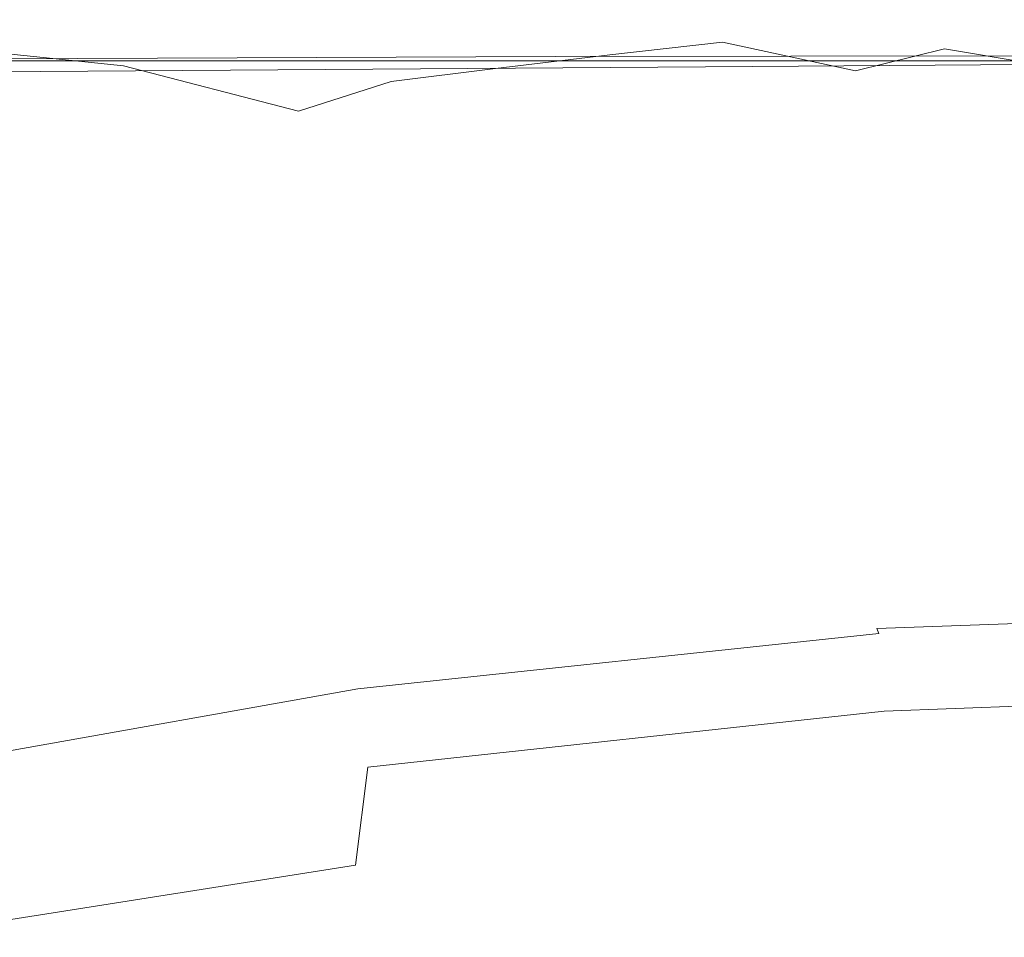
# Model space of a CAD drawing. Extents: x -715 to -210, y 22 to 462.
# Drawn here: x -500 to -473, y 436 to 462 of the extents above; entities that cross this region are included whole.
import ezdxf

# ---------------------------------------------------------------- set-up
doc = ezdxf.new("R2010")
doc.units = 0
doc.header["$LTSCALE"] = 500
doc.header["$MEASUREMENT"] = 0
doc.layers.add('NOVOTERM_CERAMIKA', color=7, linetype='Continuous')

msp = doc.modelspace()

# ---------------------------------------------------------------- linework, layer by layer
at = {"layer": 'NOVOTERM_CERAMIKA', "lineweight": 0}
for points, invisible_edges in [([(-508.592, 461.373, -112.854), (-485.362, 461.397, -112.854), (-485.478, 461.65, -117.124), (-508.82, 461.65, -117.124)], 15), ([(-508.82, 461.65, -117.124), (-485.478, 461.65, -117.124), (-485.44, 461.65, -124.793), (-508.745, 461.65, -124.793)], 15), ([(-508.648, 461.65, -136.912), (-508.745, 461.65, -124.793), (-485.44, 461.65, -124.793), (-485.391, 461.65, -136.912)], 15), ([(-508.497, 461.65, -151.966), (-508.648, 461.65, -136.912), (-485.391, 461.65, -136.912), (-485.315, 461.65, -151.966)], 15), ([(-508.497, 461.65, -151.966), (-485.315, 461.65, -151.966), (-485.194, 461.65, -168.441), (-508.258, 461.65, -168.441)], 15), ([(-508.258, 461.65, -168.441), (-485.194, 461.65, -168.441), (-485.011, 461.65, -184.823), (-507.896, 461.65, -184.823)], 15), ([(-507.379, 461.65, -199.597), (-507.896, 461.65, -184.823), (-485.011, 461.65, -184.823), (-484.75, 461.65, -199.597)], 15), ([(-506.745, 461.65, -212.794), (-507.379, 461.65, -199.597), (-484.75, 461.65, -199.597), (-484.43, 461.65, -212.794)], 15), ([(-502.209, 461.308, -529.918), (-499.091, 461.449, -534.301), (-503.778, 461.449, -534.301), (-507.271, 461.308, -529.918)], 15), ([(-501.924, 460.915, -542.172), (-507.016, 460.974, -538.445), (-503.597, 461.582, -538.445), (-498.851, 461.51, -542.172)], 15), ([(-506.745, 461.65, -212.794), (-484.43, 461.65, -212.794), (-484.07, 461.65, -224.446), (-506.033, 461.65, -224.446)], 15), ([(-506.033, 461.65, -224.446), (-484.07, 461.65, -224.446), (-483.691, 461.65, -234.584), (-505.282, 461.65, -234.584)], 15), ([(-504.532, 461.65, -243.239), (-505.282, 461.65, -234.584), (-483.691, 461.65, -234.584), (-483.312, 461.65, -243.239)], 15), ([(-503.812, 461.65, -250.47), (-504.532, 461.65, -243.239), (-483.312, 461.65, -243.239), (-482.948, 461.65, -250.47)], 15), ([(-503.812, 461.65, -250.47), (-482.948, 461.65, -250.47), (-482.615, 461.65, -256.333), (-503.153, 461.65, -256.333)], 15), ([(-495.487, 461.582, -538.445), (-499.744, 461.582, -538.445), (-503.778, 461.449, -534.301), (-499.091, 461.449, -534.301)], 15), ([(-498.851, 461.51, -542.172), (-503.597, 461.582, -538.445), (-499.744, 461.582, -538.445), (-495.389, 461.545, -542.172)], 15), ([(-503.153, 461.65, -256.333), (-482.615, 461.65, -256.333), (-482.328, 461.65, -260.887), (-502.586, 461.65, -260.887)], 15), ([(-502.143, 461.65, -264.189), (-502.586, 461.65, -260.887), (-482.328, 461.65, -260.887), (-482.103, 461.65, -264.189)], 15), ([(-496.722, 461.308, -529.918), (-494.011, 461.449, -534.301), (-499.091, 461.449, -534.301), (-502.209, 461.308, -529.918)], 15), ([(-501.19, 461.294, -266.463), (-502.143, 461.65, -264.189), (-482.103, 461.65, -264.189), (-481.361, 461.33, -266.463)], 15), ([(-501.924, 460.915, -542.172), (-498.851, 461.51, -542.172), (-494.049, 461.034, -545.306), (-496.818, 460.379, -545.306)], 15), ([(-491.567, 461.583, -542.172), (-495.389, 461.545, -542.172), (-499.744, 461.582, -538.445), (-495.487, 461.582, -538.445)], 15), ([(-490.873, 461.582, -538.445), (-495.487, 461.582, -538.445), (-499.091, 461.449, -534.301), (-494.011, 461.449, -534.301)], 15), ([(-498.851, 461.51, -542.172), (-495.389, 461.545, -542.172), (-490.934, 461.175, -545.306), (-494.049, 461.034, -545.306)], 15), ([(-496.722, 461.308, -529.918), (-490.866, 461.308, -529.918), (-488.589, 461.449, -534.301), (-494.011, 461.449, -534.301)], 15), ([(-487.467, 461.616, -542.149), (-491.567, 461.583, -542.172), (-495.487, 461.582, -538.445), (-490.873, 461.582, -538.445)], 15), ([(-491.567, 461.583, -542.172), (-487.5, 461.325, -545.306), (-490.934, 461.175, -545.306), (-495.389, 461.545, -542.172)], 15), ([(-490.873, 461.582, -538.445), (-494.011, 461.449, -534.301), (-488.589, 461.449, -534.301), (-485.948, 461.582, -538.445)], 15), ([(-487.467, 461.616, -542.149), (-483.949, 461.46, -545.214), (-487.5, 461.325, -545.306), (-491.567, 461.583, -542.172)], 15), ([(-487.467, 461.616, -542.149), (-490.873, 461.582, -538.445), (-485.948, 461.582, -538.445), (-483.172, 461.641, -542.08)], 15), ([(-490.866, 461.308, -529.918), (-484.695, 461.308, -529.918), (-482.875, 461.449, -534.301), (-488.589, 461.449, -534.301)], 15), ([(-485.948, 461.582, -538.445), (-488.589, 461.449, -534.301), (-482.875, 461.449, -534.301), (-480.759, 461.582, -538.445)], 15), ([(-483.949, 461.46, -545.214), (-480.351, 461.031, -547.504), (-483.456, 460.683, -547.671), (-487.5, 461.325, -545.306)], 15), ([(-487.467, 461.616, -542.149), (-483.172, 461.641, -542.08), (-480.485, 461.557, -544.939), (-483.949, 461.46, -545.214)], 15), ([(-483.172, 461.641, -542.08), (-485.948, 461.582, -538.445), (-480.759, 461.582, -538.445), (-478.654, 461.651, -542.034)], 15), ([(-485.362, 461.397, -112.854), (-461.746, 461.405, -112.854), (-461.747, 461.65, -117.124), (-485.478, 461.65, -117.124)], 15), ([(-485.478, 461.65, -117.124), (-461.747, 461.65, -117.124), (-461.747, 461.65, -124.793), (-485.44, 461.65, -124.793)], 15), ([(-485.391, 461.65, -136.912), (-485.44, 461.65, -124.793), (-461.747, 461.65, -124.793), (-461.747, 461.65, -136.912)], 15), ([(-485.315, 461.65, -151.966), (-485.391, 461.65, -136.912), (-461.747, 461.65, -136.912), (-461.746, 461.65, -151.966)], 15), ([(-485.315, 461.65, -151.966), (-461.746, 461.65, -151.966), (-461.746, 461.65, -168.441), (-485.194, 461.65, -168.441)], 15), ([(-485.194, 461.65, -168.441), (-461.746, 461.65, -168.441), (-461.745, 461.65, -184.823), (-485.011, 461.65, -184.823)], 15), ([(-484.75, 461.65, -199.597), (-485.011, 461.65, -184.823), (-461.745, 461.65, -184.823), (-461.744, 461.65, -199.597)], 15), ([(-484.43, 461.65, -212.794), (-484.75, 461.65, -199.597), (-461.744, 461.65, -199.597), (-461.742, 461.65, -212.794)], 15), ([(-478.264, 461.308, -529.918), (-476.921, 461.449, -534.301), (-482.875, 461.449, -534.301), (-484.695, 461.308, -529.918)], 15), ([(-484.43, 461.65, -212.794), (-461.742, 461.65, -212.794), (-461.741, 461.65, -224.446), (-484.07, 461.65, -224.446)], 15), ([(-484.07, 461.65, -224.446), (-461.741, 461.65, -224.446), (-461.739, 461.65, -234.584), (-483.691, 461.65, -234.584)], 15), ([(-483.949, 461.46, -545.214), (-480.485, 461.557, -544.939), (-477.606, 461.303, -547.001), (-480.351, 461.031, -547.504)], 15), ([(-483.312, 461.65, -243.239), (-483.691, 461.65, -234.584), (-461.739, 461.65, -234.584), (-461.738, 461.65, -243.239)], 15), ([(-482.948, 461.65, -250.47), (-483.312, 461.65, -243.239), (-461.738, 461.65, -243.239), (-461.736, 461.65, -250.47)], 15), ([(-483.172, 461.641, -542.08), (-478.654, 461.651, -542.034), (-476.865, 461.596, -544.755), (-480.485, 461.557, -544.939)], 15), ([(-482.948, 461.65, -250.47), (-461.736, 461.65, -250.47), (-461.734, 461.65, -256.333), (-482.615, 461.65, -256.333)], 15), ([(-475.352, 461.582, -538.445), (-480.759, 461.582, -538.445), (-482.875, 461.449, -534.301), (-476.921, 461.449, -534.301)], 15), ([(-482.615, 461.65, -256.333), (-461.734, 461.65, -256.333), (-461.732, 461.65, -260.887), (-482.328, 461.65, -260.887)], 15), ([(-482.103, 461.65, -264.189), (-482.328, 461.65, -260.887), (-461.732, 461.65, -260.887), (-461.729, 461.65, -264.189)], 15), ([(-481.361, 461.33, -266.463), (-482.103, 461.65, -264.189), (-461.729, 461.65, -264.189), (-461.205, 461.365, -266.463)], 15), ([(-473.884, 461.641, -542.08), (-478.654, 461.651, -542.034), (-480.759, 461.582, -538.445), (-475.352, 461.582, -538.445)], 15), ([(-480.485, 461.557, -544.939), (-476.865, 461.596, -544.755), (-475.717, 461.427, -546.322), (-477.606, 461.303, -547.001)], 15), ([(-473.884, 461.641, -542.08), (-472.847, 461.557, -544.939), (-476.865, 461.596, -544.755), (-478.654, 461.651, -542.034)], 15), ([(-471.638, 461.308, -529.918), (-470.787, 461.449, -534.301), (-476.921, 461.449, -534.301), (-478.264, 461.308, -529.918)], 15), ([(-474.252, 460.852, -548.249), (-477.606, 461.303, -547.001), (-475.717, 461.427, -546.322), (-472.787, 461.303, -547.001)], 15), ([(-469.781, 461.582, -538.445), (-475.352, 461.582, -538.445), (-476.921, 461.449, -534.301), (-470.787, 461.449, -534.301)], 15), ([(-472.847, 461.557, -544.939), (-472.787, 461.303, -547.001), (-475.717, 461.427, -546.322), (-476.865, 461.596, -544.755)], 15), ([(-468.927, 461.616, -542.149), (-473.884, 461.641, -542.08), (-475.352, 461.582, -538.445), (-469.781, 461.582, -538.445)], 15), ([(-468.927, 461.616, -542.149), (-468.533, 461.456, -545.214), (-472.847, 461.557, -544.939), (-473.884, 461.641, -542.08)], 15), ([(-468.533, 461.456, -545.214), (-468.963, 461.021, -547.504), (-472.787, 461.303, -547.001), (-472.847, 461.557, -544.939)], 15), ([(-501.19, 461.294, -266.463), (-499.099, 460.226, -267.934), (-518.038, 460.087, -267.934), (-520.363, 461.26, -266.463)], 13), ([(-508.592, 461.373, -112.854), (-507.782, 460.541, -110.934), (-484.948, 460.637, -110.934), (-485.362, 461.397, -112.854)], 13), ([(-499.03, 461.169, -525.233), (-504.866, 461.169, -525.233), (-507.088, 461.043, -520.184), (-500.957, 461.043, -520.184)], 15), ([(-499.03, 461.169, -525.233), (-496.722, 461.308, -529.918), (-502.209, 461.308, -529.918), (-504.866, 461.169, -525.233)], 15), ([(-501.19, 461.294, -266.463), (-481.361, 461.33, -266.463), (-479.524, 460.367, -267.934), (-499.099, 460.226, -267.934)], 11), ([(-499.03, 461.169, -525.233), (-500.957, 461.043, -520.184), (-494.414, 461.043, -520.184), (-492.8, 461.169, -525.233)], 15), ([(-499.03, 461.169, -525.233), (-492.8, 461.169, -525.233), (-490.866, 461.308, -529.918), (-496.722, 461.308, -529.918)], 15), ([(-492.8, 461.169, -525.233), (-494.414, 461.043, -520.184), (-487.519, 461.043, -520.184), (-486.236, 461.169, -525.233)], 15), ([(-494.049, 461.034, -545.306), (-490.934, 461.175, -545.306), (-486.599, 460.309, -547.671), (-489.458, 459.956, -547.671)], 15), ([(-492.8, 461.169, -525.233), (-486.236, 461.169, -525.233), (-484.695, 461.308, -529.918), (-490.866, 461.308, -529.918)], 15), ([(-487.5, 461.325, -545.306), (-483.456, 460.683, -547.671), (-486.599, 460.309, -547.671), (-490.934, 461.175, -545.306)], 15), ([(-479.396, 461.169, -525.233), (-486.236, 461.169, -525.233), (-487.519, 461.043, -520.184), (-480.334, 461.043, -520.184)], 15), ([(-479.396, 461.169, -525.233), (-478.264, 461.308, -529.918), (-484.695, 461.308, -529.918), (-486.236, 461.169, -525.233)], 15), ([(-485.362, 461.397, -112.854), (-484.948, 460.637, -110.934), (-461.742, 460.67, -110.934), (-461.746, 461.405, -112.854)], 13), ([(-481.361, 461.33, -266.463), (-461.205, 461.365, -266.463), (-459.64, 460.509, -267.934), (-479.524, 460.367, -267.934)], 11), ([(-476.703, 460.248, -548.88), (-480.351, 461.031, -547.504), (-477.606, 461.303, -547.001), (-474.252, 460.852, -548.249)], 14), ([(-472.349, 461.169, -525.233), (-479.396, 461.169, -525.233), (-480.334, 461.043, -520.184), (-472.932, 461.043, -520.184)], 15), ([(-472.349, 461.169, -525.233), (-471.638, 461.308, -529.918), (-478.264, 461.308, -529.918), (-479.396, 461.169, -525.233)], 15), ([(-470.577, 460.228, -548.88), (-474.252, 460.852, -548.249), (-472.787, 461.303, -547.001), (-468.963, 461.021, -547.504)], 15), ([(-472.349, 461.169, -525.233), (-472.932, 461.043, -520.184), (-465.385, 461.043, -520.184), (-465.163, 461.169, -525.233)], 15), ([(-501.924, 460.915, -542.172), (-496.818, 460.379, -545.306), (-499.215, 458.69, -545.306), (-504.58, 459.199, -542.172)], 6), ([(-503.764, 460.87, -508.747), (-496.762, 460.87, -508.747), (-495.728, 460.94, -514.71), (-502.528, 460.94, -514.71)], 15), ([(-500.957, 461.043, -520.184), (-502.528, 460.94, -514.71), (-495.728, 460.94, -514.71), (-494.414, 461.043, -520.184)], 15), ([(-496.818, 460.379, -545.306), (-494.049, 461.034, -545.306), (-489.458, 459.956, -547.671), (-492.009, 459.133, -547.671)], 15), ([(-496.762, 460.87, -508.747), (-489.384, 460.87, -508.747), (-488.562, 460.94, -514.71), (-495.728, 460.94, -514.71)], 15), ([(-494.414, 461.043, -520.184), (-495.728, 460.94, -514.71), (-488.562, 460.94, -514.71), (-487.519, 461.043, -520.184)], 15), ([(-481.696, 460.87, -508.747), (-481.096, 460.94, -514.71), (-488.562, 460.94, -514.71), (-489.384, 460.87, -508.747)], 15), ([(-480.334, 461.043, -520.184), (-487.519, 461.043, -520.184), (-488.562, 460.94, -514.71), (-481.096, 460.94, -514.71)], 15), ([(-476.703, 460.248, -548.88), (-479.605, 459.533, -549.09), (-483.456, 460.683, -547.671), (-480.351, 461.031, -547.504)], 11), ([(-473.776, 460.87, -508.747), (-473.403, 460.94, -514.71), (-481.096, 460.94, -514.71), (-481.696, 460.87, -508.747)], 15), ([(-472.932, 461.043, -520.184), (-480.334, 461.043, -520.184), (-481.096, 460.94, -514.71), (-473.403, 460.94, -514.71)], 15), ([(-473.776, 460.87, -508.747), (-465.699, 460.87, -508.747), (-465.559, 460.94, -514.71), (-473.403, 460.94, -514.71)], 15), ([(-472.932, 461.043, -520.184), (-473.403, 460.94, -514.71), (-465.559, 460.94, -514.71), (-465.385, 461.043, -520.184)], 15), ([(-507.782, 460.541, -110.934), (-506.108, 458.876, -110.312), (-484.094, 459.117, -110.312), (-484.948, 460.637, -110.934)], 15), ([(-506.935, 460.731, -474.728), (-507.353, 460.706, -464.928), (-499.775, 460.706, -464.928), (-499.423, 460.731, -474.728)], 15), ([(-506.935, 460.731, -474.728), (-499.423, 460.731, -474.728), (-499.069, 460.753, -482.457), (-506.515, 460.753, -482.457)], 15), ([(-506.515, 460.753, -482.457), (-499.069, 460.753, -482.457), (-498.671, 460.774, -489.152), (-506.041, 460.774, -489.152)], 15), ([(-505.463, 460.795, -495.846), (-506.041, 460.774, -489.152), (-498.671, 460.774, -489.152), (-498.186, 460.795, -495.846)], 15), ([(-504.723, 460.824, -502.419), (-505.463, 460.795, -495.846), (-498.186, 460.795, -495.846), (-497.566, 460.824, -502.419)], 15), ([(-504.723, 460.824, -502.419), (-497.566, 460.824, -502.419), (-496.762, 460.87, -508.747), (-503.764, 460.87, -508.747)], 15), ([(-501.214, 460.608, -414.571), (-492.939, 460.608, -414.571), (-492.481, 460.643, -434.976), (-500.641, 460.643, -434.976)], 15), ([(-500.641, 460.643, -434.976), (-492.481, 460.643, -434.976), (-492.103, 460.677, -452.022), (-500.167, 460.677, -452.022)], 15), ([(-499.775, 460.706, -464.928), (-500.167, 460.677, -452.022), (-492.103, 460.677, -452.022), (-491.789, 460.706, -464.928)], 15), ([(-499.423, 460.731, -474.728), (-499.775, 460.706, -464.928), (-491.789, 460.706, -464.928), (-491.508, 460.731, -474.728)], 15), ([(-499.423, 460.731, -474.728), (-491.508, 460.731, -474.728), (-491.224, 460.753, -482.457), (-499.069, 460.753, -482.457)], 15), ([(-499.069, 460.753, -482.457), (-491.224, 460.753, -482.457), (-490.905, 460.774, -489.152), (-498.671, 460.774, -489.152)], 15), ([(-498.186, 460.795, -495.846), (-498.671, 460.774, -489.152), (-490.905, 460.774, -489.152), (-490.518, 460.795, -495.846)], 15), ([(-497.566, 460.824, -502.419), (-498.186, 460.795, -495.846), (-490.518, 460.795, -495.846), (-490.023, 460.824, -502.419)], 15), ([(-497.566, 460.824, -502.419), (-490.023, 460.824, -502.419), (-489.384, 460.87, -508.747), (-496.762, 460.87, -508.747)], 15), ([(-484.316, 460.608, -414.571), (-483.978, 460.643, -434.976), (-492.481, 460.643, -434.976), (-492.939, 460.608, -414.571)], 15), ([(-483.978, 460.643, -434.976), (-483.7, 460.677, -452.022), (-492.103, 460.677, -452.022), (-492.481, 460.643, -434.976)], 15), ([(-483.468, 460.706, -464.928), (-491.789, 460.706, -464.928), (-492.103, 460.677, -452.022), (-483.7, 460.677, -452.022)], 15), ([(-483.259, 460.731, -474.728), (-491.508, 460.731, -474.728), (-491.789, 460.706, -464.928), (-483.468, 460.706, -464.928)], 15), ([(-483.259, 460.731, -474.728), (-483.049, 460.753, -482.457), (-491.224, 460.753, -482.457), (-491.508, 460.731, -474.728)], 15), ([(-483.049, 460.753, -482.457), (-482.812, 460.774, -489.152), (-490.905, 460.774, -489.152), (-491.224, 460.753, -482.457)], 15), ([(-482.527, 460.795, -495.846), (-490.518, 460.795, -495.846), (-490.905, 460.774, -489.152), (-482.812, 460.774, -489.152)], 15), ([(-482.164, 460.824, -502.419), (-490.023, 460.824, -502.419), (-490.518, 460.795, -495.846), (-482.527, 460.795, -495.846)], 15), ([(-482.164, 460.824, -502.419), (-481.696, 460.87, -508.747), (-489.384, 460.87, -508.747), (-490.023, 460.824, -502.419)], 15), ([(-479.605, 459.533, -549.09), (-482.604, 458.785, -549.09), (-486.599, 460.309, -547.671), (-483.456, 460.683, -547.671)], 11), ([(-484.948, 460.637, -110.934), (-484.094, 459.117, -110.312), (-461.735, 459.198, -110.312), (-461.742, 460.67, -110.934)], 15), ([(-475.431, 460.608, -414.571), (-475.218, 460.643, -434.976), (-483.978, 460.643, -434.976), (-484.316, 460.608, -414.571)], 15), ([(-475.218, 460.643, -434.976), (-475.043, 460.677, -452.022), (-483.7, 460.677, -452.022), (-483.978, 460.643, -434.976)], 15), ([(-474.895, 460.706, -464.928), (-483.468, 460.706, -464.928), (-483.7, 460.677, -452.022), (-475.043, 460.677, -452.022)], 15), ([(-474.761, 460.731, -474.728), (-483.259, 460.731, -474.728), (-483.468, 460.706, -464.928), (-474.895, 460.706, -464.928)], 15), ([(-474.761, 460.731, -474.728), (-474.626, 460.753, -482.457), (-483.049, 460.753, -482.457), (-483.259, 460.731, -474.728)], 15), ([(-474.626, 460.753, -482.457), (-474.475, 460.774, -489.152), (-482.812, 460.774, -489.152), (-483.049, 460.753, -482.457)], 15), ([(-474.294, 460.795, -495.846), (-482.527, 460.795, -495.846), (-482.812, 460.774, -489.152), (-474.475, 460.774, -489.152)], 15), ([(-474.067, 460.824, -502.419), (-482.164, 460.824, -502.419), (-482.527, 460.795, -495.846), (-474.294, 460.795, -495.846)], 15), ([(-474.067, 460.824, -502.419), (-473.776, 460.87, -508.747), (-481.696, 460.87, -508.747), (-482.164, 460.824, -502.419)], 15), ([(-473, 459.179, -549.57), (-476.703, 460.248, -548.88), (-474.252, 460.852, -548.249), (-470.577, 460.228, -548.88)], 9), ([(-475.431, 460.608, -414.571), (-466.373, 460.608, -414.571), (-466.286, 460.643, -434.976), (-475.218, 460.643, -434.976)], 15), ([(-475.218, 460.643, -434.976), (-466.286, 460.643, -434.976), (-466.216, 460.677, -452.022), (-475.043, 460.677, -452.022)], 15), ([(-474.895, 460.706, -464.928), (-475.043, 460.677, -452.022), (-466.216, 460.677, -452.022), (-466.154, 460.706, -464.928)], 15), ([(-474.761, 460.731, -474.728), (-474.895, 460.706, -464.928), (-466.154, 460.706, -464.928), (-466.096, 460.731, -474.728)], 15), ([(-474.761, 460.731, -474.728), (-466.096, 460.731, -474.728), (-466.038, 460.753, -482.457), (-474.626, 460.753, -482.457)], 15), ([(-474.626, 460.753, -482.457), (-466.038, 460.753, -482.457), (-465.974, 460.774, -489.152), (-474.475, 460.774, -489.152)], 15), ([(-474.294, 460.795, -495.846), (-474.475, 460.774, -489.152), (-465.974, 460.774, -489.152), (-465.9, 460.795, -495.846)], 15), ([(-474.067, 460.824, -502.419), (-474.294, 460.795, -495.846), (-465.9, 460.795, -495.846), (-465.811, 460.824, -502.419)], 15), ([(-474.067, 460.824, -502.419), (-465.811, 460.824, -502.419), (-465.699, 460.87, -508.747), (-473.776, 460.87, -508.747)], 15), ([(-505.919, 460.522, -287.398), (-507.107, 460.522, -260.082), (-497.703, 460.522, -260.082), (-496.739, 460.522, -287.398)], 13), ([(-504.767, 460.525, -314.46), (-505.919, 460.522, -287.398), (-496.739, 460.522, -287.398), (-495.804, 460.525, -314.46)], 15), ([(-504.767, 460.525, -314.46), (-495.804, 460.525, -314.46), (-494.931, 460.533, -341.015), (-503.69, 460.533, -341.015)], 15), ([(-503.69, 460.533, -341.015), (-494.931, 460.533, -341.015), (-494.15, 460.549, -366.809), (-502.722, 460.549, -366.809)], 15), ([(-501.903, 460.575, -391.588), (-502.722, 460.549, -366.809), (-494.15, 460.549, -366.809), (-493.49, 460.575, -391.588)], 15), ([(-501.214, 460.608, -414.571), (-501.903, 460.575, -391.588), (-493.49, 460.575, -391.588), (-492.939, 460.608, -414.571)], 15), ([(-496.818, 460.379, -545.306), (-492.009, 459.133, -547.671), (-494.225, 457.35, -547.671), (-499.215, 458.69, -545.306)], 14), ([(-499.099, 460.226, -267.934), (-479.524, 460.367, -267.934), (-476.014, 458.443, -268.824), (-495.238, 458.09, -268.824)], 15), ([(-487.172, 460.522, -287.398), (-496.739, 460.522, -287.398), (-497.703, 460.522, -260.082), (-487.904, 460.522, -260.082)], 11), ([(-486.464, 460.525, -314.46), (-495.804, 460.525, -314.46), (-496.739, 460.522, -287.398), (-487.172, 460.522, -287.398)], 15), ([(-486.464, 460.525, -314.46), (-485.804, 460.533, -341.015), (-494.931, 460.533, -341.015), (-495.804, 460.525, -314.46)], 15), ([(-485.804, 460.533, -341.015), (-485.216, 460.549, -366.809), (-494.15, 460.549, -366.809), (-494.931, 460.533, -341.015)], 15), ([(-484.724, 460.575, -391.588), (-493.49, 460.575, -391.588), (-494.15, 460.549, -366.809), (-485.216, 460.549, -366.809)], 15), ([(-484.316, 460.608, -414.571), (-492.939, 460.608, -414.571), (-493.49, 460.575, -391.588), (-484.724, 460.575, -391.588)], 15), ([(-477.316, 460.522, -287.398), (-487.172, 460.522, -287.398), (-487.904, 460.522, -260.082), (-477.808, 460.522, -260.082)], 11), ([(-476.841, 460.525, -314.46), (-486.464, 460.525, -314.46), (-487.172, 460.522, -287.398), (-477.316, 460.522, -287.398)], 15), ([(-476.841, 460.525, -314.46), (-476.401, 460.533, -341.015), (-485.804, 460.533, -341.015), (-486.464, 460.525, -314.46)], 15), ([(-476.401, 460.533, -341.015), (-476.013, 460.549, -366.809), (-485.216, 460.549, -366.809), (-485.804, 460.533, -341.015)], 15), ([(-475.693, 460.575, -391.588), (-484.724, 460.575, -391.588), (-485.216, 460.549, -366.809), (-476.013, 460.549, -366.809)], 15), ([(-475.431, 460.608, -414.571), (-484.316, 460.608, -414.571), (-484.724, 460.575, -391.588), (-475.693, 460.575, -391.588)], 15), ([(-479.524, 460.367, -267.934), (-459.64, 460.509, -267.934), (-456.513, 458.797, -268.824), (-476.014, 458.443, -268.824)], 15), ([(-477.316, 460.522, -287.398), (-477.808, 460.522, -260.082), (-467.514, 460.522, -260.082), (-467.267, 460.522, -287.398)], 13), ([(-476.841, 460.525, -314.46), (-477.316, 460.522, -287.398), (-467.267, 460.522, -287.398), (-467.03, 460.525, -314.46)], 15), ([(-476.841, 460.525, -314.46), (-467.03, 460.525, -314.46), (-466.814, 460.533, -341.015), (-476.401, 460.533, -341.015)], 15), ([(-476.401, 460.533, -341.015), (-466.814, 460.533, -341.015), (-466.629, 460.549, -366.809), (-476.013, 460.549, -366.809)], 15), ([(-475.693, 460.575, -391.588), (-476.013, 460.549, -366.809), (-466.629, 460.549, -366.809), (-466.484, 460.575, -391.588)], 15), ([(-475.431, 460.608, -414.571), (-475.693, 460.575, -391.588), (-466.484, 460.575, -391.588), (-466.373, 460.608, -414.571)], 15), ([(-499.099, 460.226, -267.934), (-495.238, 458.09, -268.824), (-513.863, 457.741, -268.824), (-518.038, 460.087, -267.934)], 15), ([(-485.347, 458.078, -549.09), (-489.458, 459.956, -547.671), (-486.599, 460.309, -547.671), (-482.604, 458.785, -549.09)], 13), ([(-473, 459.179, -549.57), (-475.853, 457.978, -549.8), (-479.605, 459.533, -549.09), (-476.703, 460.248, -548.88)], 15), ([(-473, 459.179, -549.57), (-470.577, 460.228, -548.88), (-466.737, 459.453, -549.09), (-469.235, 457.894, -549.8)], 13), ([(-487.807, 456.944, -549.09), (-492.009, 459.133, -547.671), (-489.458, 459.956, -547.671), (-485.347, 458.078, -549.09)], 13), ([(-475.853, 457.978, -549.8), (-478.804, 456.735, -549.8), (-482.604, 458.785, -549.09), (-479.605, 459.533, -549.09)], 15), ([(-504.58, 459.199, -542.172), (-499.215, 458.69, -545.306), (-501.216, 455.444, -545.306), (-506.792, 455.801, -542.172)], 15), ([(-503.288, 456.102, -109.94), (-482.655, 456.583, -109.94), (-484.094, 459.117, -110.312), (-506.108, 458.876, -110.312)], 15), ([(-487.807, 456.944, -549.09), (-489.959, 454.909, -549.09), (-494.225, 457.35, -547.671), (-492.009, 459.133, -547.671)], 15), ([(-482.655, 456.583, -109.94), (-461.723, 456.745, -109.94), (-461.735, 459.198, -110.312), (-484.094, 459.117, -110.312)], 15), ([(-473, 459.179, -549.57), (-469.235, 457.894, -549.8), (-472.105, 456.122, -550.036), (-475.853, 457.978, -549.8)], 15), ([(-481.523, 455.561, -549.8), (-485.347, 458.078, -549.09), (-482.604, 458.785, -549.09), (-478.804, 456.735, -549.8)], 15), ([(-470.252, 455.235, -269.358), (-476.014, 458.443, -268.824), (-456.513, 458.797, -268.824), (-451.303, 455.944, -269.358)], 15), ([(-499.215, 458.69, -545.306), (-494.225, 457.35, -547.671), (-496.083, 454.116, -547.671), (-501.216, 455.444, -545.306)], 15), ([(-488.975, 454.529, -269.358), (-495.238, 458.09, -268.824), (-476.014, 458.443, -268.824), (-470.252, 455.235, -269.358)], 15), ([(-488.975, 454.529, -269.358), (-507.16, 453.831, -269.358), (-513.863, 457.741, -268.824), (-495.238, 458.09, -268.824)], 15), ([(-483.981, 453.999, -549.8), (-487.807, 456.944, -549.09), (-485.347, 458.078, -549.09), (-481.523, 455.561, -549.8)], 15), ([(-475.853, 457.978, -549.8), (-472.105, 456.122, -550.036), (-475.057, 454.293, -550.036), (-478.804, 456.735, -549.8)], 15), ([(-489.959, 454.909, -549.09), (-491.776, 451.506, -549.09), (-496.083, 454.116, -547.671), (-494.225, 457.35, -547.671)], 15), ([(-483.981, 453.999, -549.8), (-486.148, 451.593, -549.8), (-489.959, 454.909, -549.09), (-487.807, 456.944, -549.09)], 15), ([(-499.886, 452.762, -109.759), (-480.92, 453.531, -109.759), (-482.655, 456.583, -109.94), (-503.288, 456.102, -109.94)], 15), ([(-480.92, 453.531, -109.759), (-461.708, 453.791, -109.759), (-461.723, 456.745, -109.94), (-482.655, 456.583, -109.94)], 15), ([(-481.523, 455.561, -549.8), (-478.804, 456.735, -549.8), (-475.057, 454.293, -550.036), (-477.798, 452.562, -550.036)], 15), ([(-472.105, 456.122, -550.036), (-468.268, 454.069, -550.036), (-471.217, 451.591, -550.036), (-475.057, 454.293, -550.036)], 15), ([(-483.981, 453.999, -549.8), (-481.523, 455.561, -549.8), (-477.798, 452.562, -550.036), (-480.298, 450.487, -550.036)], 15), ([(-502.792, 450.119, -545.306), (-501.216, 455.444, -545.306), (-496.083, 454.116, -547.671), (-497.556, 448.94, -547.671)], 15), ([(-480.911, 449.9, -269.625), (-488.975, 454.529, -269.358), (-470.252, 455.235, -269.358), (-462.801, 451.065, -269.625)], 15), ([(-486.148, 451.593, -549.8), (-487.995, 447.887, -549.8), (-491.776, 451.506, -549.09), (-489.959, 454.909, -549.09)], 15), ([(-480.911, 449.9, -269.625), (-498.561, 448.749, -269.625), (-507.16, 453.831, -269.358), (-488.975, 454.529, -269.358)], 15), ([(-477.798, 452.562, -550.036), (-475.057, 454.293, -550.036), (-471.217, 451.591, -550.036), (-473.981, 449.242, -550.036)], 15), ([(-493.231, 446.262, -549.09), (-497.556, 448.94, -547.671), (-496.083, 454.116, -547.671), (-491.776, 451.506, -549.09)], 15), ([(-483.981, 453.999, -549.8), (-480.298, 450.487, -550.036), (-482.522, 447.625, -550.036), (-486.148, 451.593, -549.8)], 15), ([(-498.561, 448.749, -269.625), (-515.447, 447.622, -269.625), (-524.495, 453.149, -269.358), (-507.16, 453.831, -269.358)], 15), ([(-480.92, 453.531, -109.759), (-479.173, 450.456, -109.714), (-461.694, 450.814, -109.714), (-461.708, 453.791, -109.759)], 15), ([(-499.886, 452.762, -109.759), (-496.464, 449.4, -109.714), (-479.173, 450.456, -109.714), (-480.92, 453.531, -109.759)], 15), ([(-499.886, 452.762, -109.759), (-518.365, 451.495, -109.759), (-513.377, 447.659, -109.714), (-496.464, 449.4, -109.714)], 15), ([(-480.298, 450.487, -550.036), (-477.798, 452.562, -550.036), (-473.981, 449.242, -550.036), (-476.526, 446.597, -550.036)], 15), ([(-489.492, 442.426, -549.8), (-493.231, 446.262, -549.09), (-491.776, 451.506, -549.09), (-487.995, 447.887, -549.8)], 15), ([(-486.148, 451.593, -549.8), (-482.522, 447.625, -550.036), (-484.439, 443.533, -550.036), (-487.995, 447.887, -549.8)], 15), ([(-469.882, 445.76, -550.036), (-473.981, 449.242, -550.036), (-471.217, 451.591, -550.036), (-467.141, 448.763, -550.036)], 15), ([(-480.911, 449.9, -269.625), (-462.801, 451.065, -269.625), (-454.224, 446.254, -269.714), (-471.647, 444.559, -269.714)], 15), ([(-479.173, 450.456, -109.714), (-477.702, 447.855, -109.75), (-461.681, 448.292, -109.75), (-461.694, 450.814, -109.714)], 15), ([(-496.464, 449.4, -109.714), (-493.582, 446.56, -109.75), (-477.702, 447.855, -109.75), (-479.173, 450.456, -109.714)], 15), ([(-480.298, 450.487, -550.036), (-476.526, 446.597, -550.036), (-478.814, 443.23, -550.036), (-482.522, 447.625, -550.036)], 15), ([(-503.938, 443.248, -545.306), (-502.792, 450.119, -545.306), (-497.556, 448.94, -547.671), (-498.638, 442.325, -547.671)], 15), ([(-480.911, 449.9, -269.625), (-471.647, 444.559, -269.714), (-488.697, 442.884, -269.714), (-498.561, 448.749, -269.625)], 15), ([(-496.464, 449.4, -109.714), (-513.377, 447.659, -109.714), (-509.18, 444.425, -109.75), (-493.582, 446.56, -109.75)], 15), ([(-472.432, 442.516, -550.036), (-476.526, 446.597, -550.036), (-473.981, 449.242, -550.036), (-469.882, 445.76, -550.036)], 15), ([(-498.561, 448.749, -269.625), (-488.697, 442.884, -269.714), (-505.084, 441.246, -269.714), (-515.447, 447.622, -269.625)], 15), ([(-494.319, 439.665, -549.09), (-498.638, 442.325, -547.671), (-497.556, 448.94, -547.671), (-493.231, 446.262, -549.09)], 15), ([(-476.794, 446.221, -109.809), (-461.674, 446.706, -109.809), (-461.681, 448.292, -109.75), (-477.702, 447.855, -109.75)], 15), ([(-491.804, 444.785, -109.809), (-476.794, 446.221, -109.809), (-477.702, 447.855, -109.75), (-493.582, 446.56, -109.75)], 15), ([(-489.492, 442.426, -549.8), (-487.995, 447.887, -549.8), (-484.439, 443.533, -550.036), (-486.016, 437.768, -550.036)], 15), ([(-482.522, 447.625, -550.036), (-478.814, 443.23, -550.036), (-480.809, 438.716, -550.036), (-484.439, 443.533, -550.036)], 15), ([(-491.804, 444.785, -109.809), (-493.582, 446.56, -109.75), (-509.18, 444.425, -109.75), (-506.593, 442.416, -109.809)], 15), ([(-472.432, 442.516, -550.036), (-474.753, 438.632, -550.036), (-478.814, 443.23, -550.036), (-476.526, 446.597, -550.036)], 15), ([(-476.311, 445.321, -109.894), (-461.669, 445.829, -109.894), (-461.674, 446.706, -109.809), (-476.794, 446.221, -109.809)], 15), ([(-490.638, 435.686, -549.8), (-494.319, 439.665, -549.09), (-493.231, 446.262, -549.09), (-489.492, 442.426, -549.8)], 15), ([(-490.859, 443.816, -109.894), (-476.311, 445.321, -109.894), (-476.794, 446.221, -109.809), (-491.804, 444.785, -109.809)], 15), ([(-476.311, 445.321, -109.894), (-476.113, 444.918, -110.007), (-461.667, 445.432, -110.007), (-461.669, 445.829, -109.894)], 13), ([(-490.859, 443.816, -109.894), (-490.474, 443.393, -110.007), (-476.113, 444.918, -110.007), (-476.311, 445.321, -109.894)], 15), ([(-476.113, 444.918, -110.007), (-476.063, 444.777, -110.152), (-461.667, 445.289, -110.152), (-461.667, 445.432, -110.007)], 15), ([(-476.023, 444.662, -110.33), (-461.666, 445.173, -110.33), (-461.667, 445.289, -110.152), (-476.063, 444.777, -110.152)], 15), ([(-490.474, 443.393, -110.007), (-490.378, 443.256, -110.152), (-476.063, 444.777, -110.152), (-476.113, 444.918, -110.007)], 11), ([(-475.988, 444.539, -110.726), (-461.666, 445.049, -110.726), (-461.666, 445.173, -110.33), (-476.023, 444.662, -110.33)], 15), ([(-475.988, 444.539, -110.726), (-475.957, 444.375, -111.526), (-461.665, 444.884, -111.526), (-461.666, 445.049, -110.726)], 15), ([(-490.859, 443.816, -109.894), (-491.804, 444.785, -109.809), (-506.593, 442.416, -109.809), (-505.219, 441.333, -109.894)], 15), ([(-490.3, 443.144, -110.33), (-476.023, 444.662, -110.33), (-476.063, 444.777, -110.152), (-490.378, 443.256, -110.152)], 11), ([(-490.234, 443.024, -110.726), (-475.988, 444.539, -110.726), (-476.023, 444.662, -110.33), (-490.3, 443.144, -110.33)], 15), ([(-475.957, 444.375, -111.526), (-475.925, 444.134, -112.915), (-461.665, 444.642, -112.915), (-461.665, 444.884, -111.526)], 15), ([(-490.234, 443.024, -110.726), (-490.174, 442.863, -111.526), (-475.957, 444.375, -111.526), (-475.988, 444.539, -110.726)], 15), ([(-490.174, 442.863, -111.526), (-490.112, 442.625, -112.915), (-475.925, 444.134, -112.915), (-475.957, 444.375, -111.526)], 15), ([(-471.647, 444.559, -269.714), (-461.782, 438.861, -269.714), (-478.201, 436.629, -269.714), (-488.697, 442.884, -269.714)], 15), ([(-475.89, 443.783, -115.079), (-461.665, 444.289, -115.079), (-461.665, 444.642, -112.915), (-475.925, 444.134, -112.915)], 15), ([(-490.043, 442.277, -115.079), (-475.89, 443.783, -115.079), (-475.925, 444.134, -112.915), (-490.112, 442.625, -112.915)], 15), ([(-475.909, 442.648, -117.611), (-461.636, 443.193, -117.611), (-461.665, 444.289, -115.079), (-475.89, 443.783, -115.079)], 15), ([(-490.859, 443.816, -109.894), (-505.219, 441.333, -109.894), (-504.664, 440.874, -110.007), (-490.474, 443.393, -110.007)], 15), ([(-490.108, 441.11, -117.61), (-475.909, 442.648, -117.611), (-475.89, 443.783, -115.079), (-490.043, 442.277, -115.079)], 15), ([(-490.474, 443.393, -110.007), (-504.664, 440.874, -110.007), (-504.53, 440.741, -110.152), (-490.378, 443.256, -110.152)], 15), ([(-486.016, 437.768, -550.036), (-484.439, 443.533, -550.036), (-480.809, 438.716, -550.036), (-482.476, 432.629, -550.036)], 15), ([(-503.938, 443.248, -545.306), (-498.638, 442.325, -547.671), (-499.322, 434.774, -547.671), (-504.644, 435.362, -545.306)], 15), ([(-490.3, 443.144, -110.33), (-490.378, 443.256, -110.152), (-504.53, 440.741, -110.152), (-504.421, 440.633, -110.33)], 13), ([(-490.234, 443.024, -110.726), (-490.3, 443.144, -110.33), (-504.421, 440.633, -110.33), (-504.328, 440.516, -110.726)], 15), ([(-490.234, 443.024, -110.726), (-504.328, 440.516, -110.726), (-504.241, 440.357, -111.526), (-490.174, 442.863, -111.526)], 15), ([(-474.753, 438.632, -550.036), (-476.805, 433.709, -550.036), (-480.809, 438.716, -550.036), (-478.814, 443.23, -550.036)], 15), ([(-475.909, 442.648, -117.611), (-476.039, 440.053, -120.105), (-461.551, 440.719, -120.106), (-461.636, 443.193, -117.611)], 7), ([(-488.697, 442.884, -269.714), (-478.201, 436.629, -269.714), (-494.063, 434.444, -269.714), (-505.084, 441.246, -269.714)], 15), ([(-490.174, 442.863, -111.526), (-504.241, 440.357, -111.526), (-504.152, 440.123, -112.915), (-490.112, 442.625, -112.915)], 15), ([(-490.043, 442.277, -115.079), (-490.112, 442.625, -112.915), (-504.152, 440.123, -112.915), (-504.051, 439.781, -115.079)], 15), ([(-490.108, 441.11, -117.61), (-490.446, 438.415, -120.103), (-476.039, 440.053, -120.105), (-475.909, 442.648, -117.611)], 7), ([(-468.068, 438.405, -550.036), (-470.39, 434.006, -550.036), (-474.753, 438.632, -550.036), (-472.432, 442.516, -550.036)], 15), ([(-490.108, 441.11, -117.61), (-490.043, 442.277, -115.079), (-504.051, 439.781, -115.079), (-504.156, 438.678, -117.61)], 15), ([(-494.319, 439.665, -549.09), (-495.035, 432.203, -549.09), (-499.322, 434.774, -547.671), (-498.638, 442.325, -547.671)], 15), ([(-490.638, 435.686, -549.8), (-489.492, 442.426, -549.8), (-486.016, 437.768, -550.036), (-487.251, 430.804, -550.036)], 15), ([(-520.516, 439.659, -269.714), (-505.084, 441.246, -269.714), (-494.063, 434.444, -269.714), (-509.088, 432.328, -269.714)], 15), ([(-490.108, 441.11, -117.61), (-504.156, 438.678, -117.61), (-504.686, 436.163, -120.102), (-490.446, 438.415, -120.103)], 3), ([(-476.039, 440.053, -120.105), (-476.337, 435.326, -122.156), (-461.379, 436.233, -122.159), (-461.551, 440.719, -120.106)], 15), ([(-490.446, 438.415, -120.103), (-491.2, 433.484, -122.15), (-476.337, 435.326, -122.156), (-476.039, 440.053, -120.105)], 15), ([(-490.638, 435.686, -549.8), (-491.427, 428.149, -549.8), (-495.035, 432.203, -549.09), (-494.319, 439.665, -549.09)], 15), ([(-478.549, 427.347, -550.036), (-482.476, 432.629, -550.036), (-480.809, 438.716, -550.036), (-476.805, 433.709, -550.036)], 15), ([(-451.918, 433.164, -269.714), (-467.706, 430.373, -269.714), (-478.201, 436.629, -269.714), (-461.782, 438.861, -269.714)], 15), ([(-470.39, 434.006, -550.036), (-472.476, 428.694, -550.036), (-476.805, 433.709, -550.036), (-474.753, 438.632, -550.036)], 15), ([(-490.446, 438.415, -120.103), (-504.686, 436.163, -120.102), (-505.86, 431.584, -122.148), (-491.2, 433.484, -122.15)], 15), ([(-487.251, 430.804, -550.036), (-486.016, 437.768, -550.036), (-482.476, 432.629, -550.036), (-483.815, 425.434, -550.036)], 15), ([(-467.706, 430.373, -269.714), (-483.042, 427.643, -269.714), (-494.063, 434.444, -269.714), (-478.201, 436.629, -269.714)], 15)]:
    msp.add_3dface(points, dxfattribs=dict(at, invisible_edges=invisible_edges))

doc.saveas('drawing.dxf')
